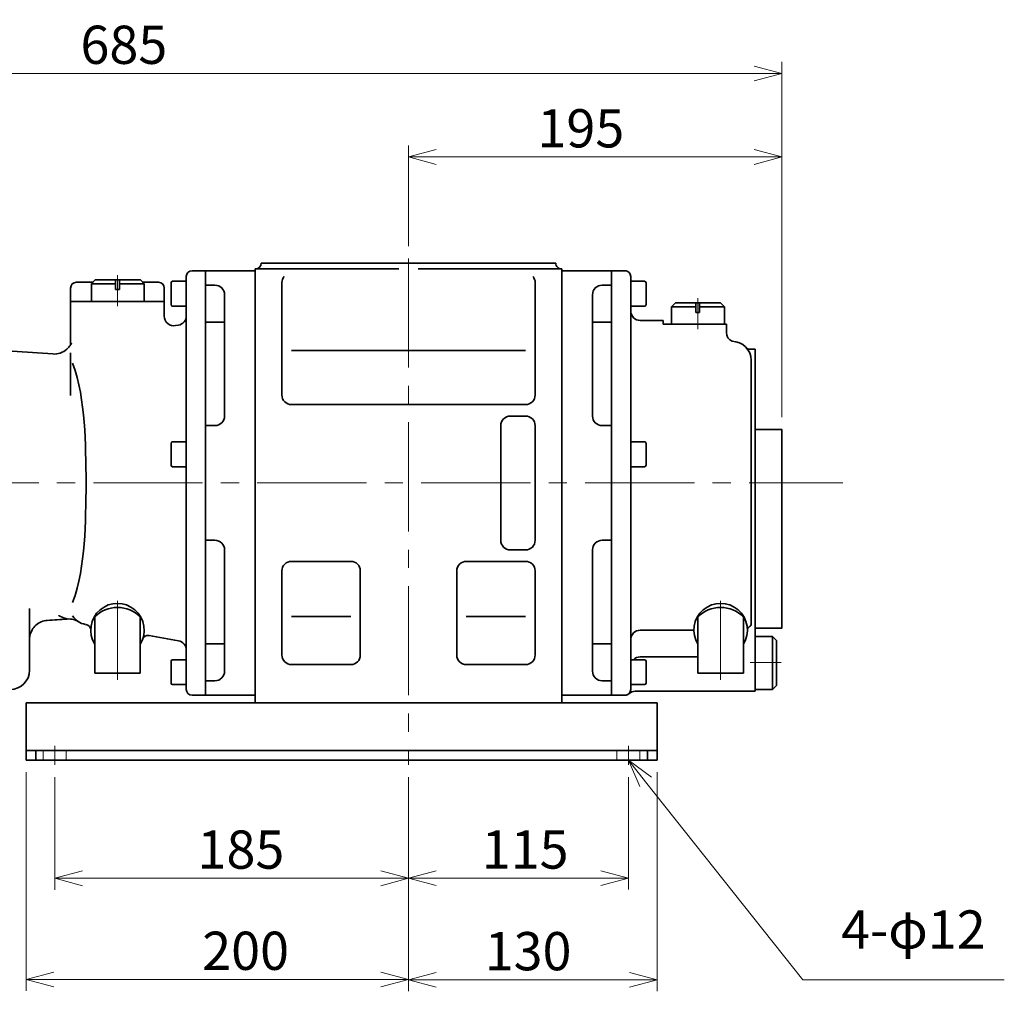
# Model space of a CAD drawing. Units: millimetres. Extents: x 83 to 2520, y 0 to 1782.
# Drawn here: x 862 to 1377, y 424 to 932 of the extents above; entities that cross this region are included whole.
import ezdxf

# ---------------------------------------------------------------- set-up
doc = ezdxf.new("R2010")
doc.units = ezdxf.units.MM
doc.header["$LTSCALE"] = 6
for name, pattern in [('CENTER', [7, 4, -1, 1, -1]), ('CENTER2', [28.575, 19.05, -3.175, 3.175, -3.175]), ('HIDDEN', [9.525, 6.35, -3.175])]:
    doc.linetypes.add(name, pattern=pattern)
for name, color, linetype, lineweight in [('CENTER1', 7, 'CENTER2', 18), ('DIMENSION', 7, 'Continuous', 18), ('HIDDEN1', 3, 'HIDDEN', 18), ('PROFILE2', 4, 'Continuous', 35), ('PROFILE2_N', 4, 'Continuous', 35)]:
    doc.layers.add(name, color=color, linetype=linetype, lineweight=lineweight)
doc.styles.add('ULVAC', font='extslim2.shx', dxfattribs={"bigfont": 'extfont2.shx'})
doc.dimstyles.new('ULVAC$0', dxfattribs={"dimtxt": 4, "dimasz": 2.9, "dimexe": 1.2, "dimexo": 1.27, "dimgap": 1, "dimtad": 1, "dimzin": 9, "dimdsep": 46, "dimtxsty": 'ULVAC', "dimblk": 'OPEN30', "dimcen": 0, "dimazin": 0, "dimtfac": 0.75, "dimtmove": 0, "dimatfit": 3, "dimldrblk": 'OPEN30', "dimfxl": 1, "dimtolj": 1, "dimlwd": -1, "dimlwe": -1, "dimarcsym": 0})

# ---------------------------------------------------------------- blocks, each defined once
blk = doc.blocks.new('*S454444')
at = {"layer": 'DIMENSION', "linetype": 'Continuous', "ltscale": 0.5}
for p, q in [((1189.27, 533.24), (1180.25, 544.6)), ((1192.32, 535.66), (1180.25, 544.6)), ((1180.25, 544.6), (1186.23, 530.82))]:
    blk.add_line(p, q, dxfattribs=at)
at = {"layer": 'DIMENSION', "ltscale": 0.5}
for p, q in [((1271.5, 429.72), (1189.27, 533.24)), ((1376.84, 429.72), (1271.5, 429.72))]:
    blk.add_line(p, q, dxfattribs=at)
at = {"layer": 'DIMENSION', "color": 7, "insert": (1291.5, 439.72), "char_height": 20, "attachment_point": 7, "style": 'ULVAC'}
blk.add_mtext('4-φ12', dxfattribs=at)
blk = doc.blocks.new('_Open30')
at = {"color": 0, "linetype": 'ByBlock', "lineweight": -2}
for p, q in [((-1, 0.268), (0, 0)), ((0, 0), (-1, -0.268)), ((0, 0), (-1, 0))]:
    blk.add_line(p, q, dxfattribs=at)
blk = doc.blocks.new('*D9')
at = {"layer": 'Defpoints', "color": 0}
for p in [(880.25, 542.1), (1065.25, 542.1), (880.25, 482.79)]:
    blk.add_point(p, dxfattribs=at)
at = {"layer": 'DIMENSION', "color": 0}
for p, q in [((880.25, 535.75), (880.25, 476.79)), ((1065.25, 535.75), (1065.25, 476.79)), ((1050.75, 482.79), (894.75, 482.79))]:
    blk.add_line(p, q, dxfattribs=at)
at = {"layer": 'DIMENSION', "color": 0, "xscale": 14.5, "yscale": 14.5, "zscale": 14.5, "rotation": 180}
blk.add_blockref('_Open30', (880.25, 482.79), dxfattribs=at)
at = {"layer": 'DIMENSION', "color": 0, "xscale": 14.5, "yscale": 14.5, "zscale": 14.5}
blk.add_blockref('_Open30', (1065.25, 482.79), dxfattribs=at)
at = {"layer": 'DIMENSION', "color": 0, "insert": (977.59, 497.79), "char_height": 20, "attachment_point": 5, "style": 'ULVAC'}
blk.add_mtext('\\A1;185', dxfattribs=at)
blk = doc.blocks.new('*D10')
at = {"layer": 'Defpoints', "color": 0}
for p in [(1065.25, 542.1), (1180.25, 542.1), (1180.25, 482.82)]:
    blk.add_point(p, dxfattribs=at)
at = {"layer": 'DIMENSION', "color": 0}
for p, q in [((1065.25, 535.75), (1065.25, 476.82)), ((1180.25, 535.75), (1180.25, 476.82)), ((1079.75, 482.82), (1165.75, 482.82))]:
    blk.add_line(p, q, dxfattribs=at)
at = {"layer": 'DIMENSION', "color": 0, "xscale": 14.5, "yscale": 14.5, "zscale": 14.5, "rotation": 180}
blk.add_blockref('_Open30', (1065.25, 482.82), dxfattribs=at)
at = {"layer": 'DIMENSION', "color": 0, "xscale": 14.5, "yscale": 14.5, "zscale": 14.5}
blk.add_blockref('_Open30', (1180.25, 482.82), dxfattribs=at)
at = {"layer": 'DIMENSION', "color": 0, "insert": (1126.22, 497.82), "char_height": 20, "attachment_point": 5, "style": 'ULVAC'}
blk.add_mtext('\\A1;115', dxfattribs=at)
blk = doc.blocks.new('*D11')
at = {"layer": 'Defpoints', "color": 0}
for p in [(865.25, 544.6), (1065.25, 542.1), (1065.25, 429.85)]:
    blk.add_point(p, dxfattribs=at)
at = {"layer": 'DIMENSION', "color": 0}
for p, q in [((865.25, 538.25), (865.25, 423.85)), ((1065.25, 535.75), (1065.25, 423.85)), ((879.75, 429.85), (1050.75, 429.85))]:
    blk.add_line(p, q, dxfattribs=at)
at = {"layer": 'DIMENSION', "color": 0, "xscale": 14.5, "yscale": 14.5, "zscale": 14.5, "rotation": 180}
blk.add_blockref('_Open30', (865.25, 429.85), dxfattribs=at)
at = {"layer": 'DIMENSION', "color": 0, "xscale": 14.5, "yscale": 14.5, "zscale": 14.5}
blk.add_blockref('_Open30', (1065.25, 429.85), dxfattribs=at)
at = {"layer": 'DIMENSION', "color": 0, "insert": (980.05, 444.85), "char_height": 20, "attachment_point": 5, "style": 'ULVAC'}
blk.add_mtext('\\A1;200', dxfattribs=at)
blk = doc.blocks.new('*D22')
at = {"layer": 'Defpoints', "color": 0}
for p in [(1065.25, 542.1), (1195.25, 544.6), (1195.25, 429.64)]:
    blk.add_point(p, dxfattribs=at)
at = {"layer": 'DIMENSION', "color": 0}
for p, q in [((1065.25, 535.75), (1065.25, 423.64)), ((1195.25, 538.25), (1195.25, 423.64)), ((1079.75, 429.64), (1180.75, 429.64))]:
    blk.add_line(p, q, dxfattribs=at)
at = {"layer": 'DIMENSION', "color": 0, "xscale": 14.5, "yscale": 14.5, "zscale": 14.5, "rotation": 180}
blk.add_blockref('_Open30', (1065.25, 429.64), dxfattribs=at)
at = {"layer": 'DIMENSION', "color": 0, "xscale": 14.5, "yscale": 14.5, "zscale": 14.5}
blk.add_blockref('_Open30', (1195.25, 429.64), dxfattribs=at)
at = {"layer": 'DIMENSION', "color": 0, "insert": (1127.76, 444.64), "char_height": 20, "attachment_point": 5, "style": 'ULVAC'}
blk.add_mtext('\\A1;130', dxfattribs=at)
blk = doc.blocks.new('*D25')
at = {"layer": 'Defpoints', "color": 0}
for p in [(1260.48, 860.15), (1065.25, 807.1), (1260.48, 717.6)]:
    blk.add_point(p, dxfattribs=at)
at = {"layer": 'DIMENSION', "color": 0}
for p, q in [((1065.25, 813.45), (1065.25, 866.15)), ((1260.48, 723.95), (1260.48, 866.15)), ((1079.75, 860.15), (1245.98, 860.15))]:
    blk.add_line(p, q, dxfattribs=at)
at = {"layer": 'DIMENSION', "color": 0, "xscale": 14.5, "yscale": 14.5, "zscale": 14.5, "rotation": 180}
blk.add_blockref('_Open30', (1065.25, 860.15), dxfattribs=at)
at = {"layer": 'DIMENSION', "color": 0, "xscale": 14.5, "yscale": 14.5, "zscale": 14.5}
blk.add_blockref('_Open30', (1260.48, 860.15), dxfattribs=at)
at = {"layer": 'DIMENSION', "color": 0, "insert": (1155.38, 875.15), "char_height": 20, "attachment_point": 5, "style": 'ULVAC'}
blk.add_mtext('\\A1;195', dxfattribs=at)
blk = doc.blocks.new('*D26')
at = {"layer": 'Defpoints', "color": 0}
for p in [(1260.48, 903.85), (575.13, 762.91), (1260.48, 717.6)]:
    blk.add_point(p, dxfattribs=at)
at = {"layer": 'DIMENSION', "color": 0}
for p, q in [((575.13, 769.26), (575.13, 909.85)), ((1260.48, 723.95), (1260.48, 909.85)), ((589.63, 903.85), (1245.98, 903.85))]:
    blk.add_line(p, q, dxfattribs=at)
at = {"layer": 'DIMENSION', "color": 0, "xscale": 14.5, "yscale": 14.5, "zscale": 14.5, "rotation": 180}
blk.add_blockref('_Open30', (575.13, 903.85), dxfattribs=at)
at = {"layer": 'DIMENSION', "color": 0, "xscale": 14.5, "yscale": 14.5, "zscale": 14.5}
blk.add_blockref('_Open30', (1260.48, 903.85), dxfattribs=at)
at = {"layer": 'DIMENSION', "color": 0, "insert": (916.37, 918.85), "char_height": 20, "attachment_point": 5, "style": 'ULVAC'}
blk.add_mtext('\\A1;685', dxfattribs=at)

msp = doc.modelspace()

# ---------------------------------------------------------------- linework, layer by layer
at = {"layer": 'CENTER1', "ltscale": 0.5}
for p, q in [((1065.255, 807.095), (1065.255, 542.095)), ((913.03, 798.295), (913.03, 782.095)), ((1216.48, 786.295), (1216.48, 770.095)), ((1216.48, 786.295), (1216.48, 770.095)), ((557.518, 689.595), (1292.325, 689.595)), ((913.03, 586.655), (913.03, 627.935)), ((1228.48, 586.655), (1228.48, 627.935)), ((1260.18, 595.595), (1243.98, 595.595)), ((880.255, 552.095), (880.255, 542.095)), ((1180.255, 552.095), (1180.255, 542.095))]:
    msp.add_line(p, q, dxfattribs=at)
at = {"layer": 'CENTER1', "linetype": 'CENTER', "ltscale": 0.5}
msp.add_line((913.03, 797.095), (913.03, 782.095), dxfattribs=at)
at = {"layer": 'HIDDEN1', "ltscale": 0.5}
for p, q in [((874.255, 549.595), (874.255, 544.595)), ((886.255, 549.595), (886.255, 544.595)), ((1174.255, 549.595), (1174.255, 544.595)), ((1186.255, 549.595), (1186.255, 544.595))]:
    msp.add_line(p, q, dxfattribs=at)
at = {"layer": 'PROFILE2', "ltscale": 0.5}
for p, q in [((988.255, 804.595), (1142.255, 804.595)), ((959.03, 800.595), (952.03, 800.595)), ((959.03, 800.595), (985.03, 800.595)), ((959.03, 800.595), (959.03, 578.595)), ((959.03, 769.595), (959.03, 800.595)), ((985.03, 801.595), (1060.255, 801.595)), ((985.03, 801.595), (985.03, 574.595)), ((985.03, 800.595), (985.03, 578.595)), ((1070.255, 801.595), (1145.48, 801.595)), ((1145.48, 801.595), (1145.48, 574.595)), ((1171.48, 800.595), (1145.48, 800.595)), ((1145.48, 800.595), (1145.48, 578.595)), ((1171.48, 800.595), (1171.48, 578.595)), ((1171.48, 800.595), (1178.48, 800.595)), ((1171.48, 800.595), (1171.48, 578.595)), ((900.202, 794.595), (891.53, 794.595)), ((899.402, 793.795), (912.03, 793.795)), ((912.03, 790.795), (912.03, 795.795)), ((914.03, 790.795), (914.03, 795.795)), ((914.03, 793.795), (927.03, 793.795)), ((934.53, 794.595), (926.23, 794.595)), ((949.03, 797.595), (949.03, 581.595)), ((964.03, 793.092), (959.03, 793.092)), ((999.03, 794.45), (999.03, 735.595)), ((1131.48, 794.45), (1131.48, 735.595)), ((1166.48, 793.092), (1171.48, 793.092)), ((1181.48, 797.595), (1181.48, 581.595)), ((888.53, 791.595), (888.53, 784.595)), ((912.03, 790.795), (914.03, 790.795)), ((937.53, 791.595), (937.53, 784.595)), ((969.03, 788.092), (969.03, 724.595)), ((1161.48, 788.092), (1161.48, 724.595)), ((890.434, 784.595), (888.53, 784.595)), ((888.53, 784.595), (888.53, 762.436)), ((937.53, 784.595), (888.53, 784.595)), ((890.434, 784.595), (896.126, 784.595)), ((896.126, 784.595), (898.03, 784.595)), ((898.03, 784.595), (928.03, 784.595)), ((928.03, 784.595), (929.934, 784.595)), ((929.934, 784.595), (935.626, 784.595)), ((937.53, 784.595), (935.626, 784.595)), ((937.53, 784.595), (937.53, 776.84)), ((1215.48, 778.795), (1215.48, 783.795)), ((1217.48, 778.795), (1217.48, 783.795)), ((1202.852, 781.795), (1215.48, 781.795)), ((1215.48, 778.795), (1217.48, 778.795)), ((1217.48, 781.795), (1230.48, 781.795)), ((969.03, 773.783), (959.03, 773.783)), ((1161.48, 773.783), (1171.48, 773.783)), ((1186.48, 774.595), (1198.48, 774.595)), ((1198.48, 774.595), (1198.48, 772.595)), ((1198.48, 772.595), (1231.48, 772.595)), ((1231.48, 772.595), (1231.48, 768.288)), ((944.898, 772.181), (943.398, 771.916)), ((879.211, 757.083), (826.681, 760.756)), ((888.506, 757.595), (888.506, 735.435)), ((1004.03, 758.877), (1126.48, 758.877)), ((1246.48, 759.595), (1243.679, 759.595)), ((1246.48, 759.595), (1246.48, 580.595)), ((1244.48, 616.06), (1244.48, 753.706)), ((1004.03, 730.595), (1126.48, 730.595)), ((1126.48, 724.595), (1118.48, 724.595)), ((964.03, 719.595), (959.03, 719.595)), ((1113.48, 719.595), (1113.48, 659.595)), ((1131.48, 719.595), (1131.48, 659.595)), ((1166.48, 719.595), (1171.48, 719.595)), ((964.03, 659.595), (959.03, 659.595)), ((1166.48, 659.595), (1171.48, 659.595)), ((969.03, 654.595), (969.03, 591.099)), ((1126.48, 654.595), (1118.48, 654.595)), ((1161.48, 654.595), (1161.48, 591.099)), ((1004.03, 648.595), (1035.03, 648.595)), ((1126.48, 648.595), (1095.48, 648.595)), ((999.03, 643.595), (999.03, 599.595)), ((1040.03, 643.595), (1040.03, 599.595)), ((1090.48, 643.595), (1090.48, 599.595)), ((1131.48, 643.595), (1131.48, 599.595)), ((867.03, 623.949), (867.03, 591.595)), ((901.13, 619.466), (901.13, 605.725)), ((924.93, 619.466), (924.93, 605.725)), ((1004.03, 619.746), (1035.03, 619.746)), ((1126.48, 619.746), (1095.48, 619.746)), ((1216.58, 619.466), (1216.58, 605.725)), ((1240.38, 619.466), (1240.38, 605.725)), ((867.03, 591.595), (867.03, 610.168)), ((929.521, 609.722), (944.898, 607.01)), ((959.03, 578.595), (959.03, 609.595)), ((1214.48, 612.595), (1186.48, 612.595)), ((1216.48, 612.595), (1216.48, 590.595)), ((1255.68, 609.223), (1255.68, 581.595)), ((901.13, 605.725), (901.13, 590.095)), ((924.93, 590.095), (924.93, 605.725)), ((969.03, 605.408), (959.03, 605.408)), ((1161.48, 605.408), (1171.48, 605.408)), ((1216.58, 605.725), (1216.58, 590.095)), ((1240.38, 590.095), (1240.38, 605.725)), ((1216.58, 598.595), (1186.48, 598.595)), ((1004.03, 594.595), (1035.03, 594.595)), ((1126.48, 594.595), (1095.48, 594.595)), ((901.13, 590.095), (924.93, 590.095)), ((1216.58, 590.095), (1240.38, 590.095)), ((964.03, 586.099), (959.03, 586.099)), ((1166.48, 586.099), (1171.48, 586.099)), ((952.03, 578.595), (959.03, 578.595)), ((959.03, 578.595), (985.03, 578.595)), ((1171.48, 578.595), (1145.48, 578.595)), ((1171.48, 578.595), (1178.48, 578.595)), ((1183.771, 580.595), (1246.48, 580.595)), ((865.255, 574.595), (1195.255, 574.595)), ((865.255, 574.595), (865.255, 544.595)), ((985.03, 574.595), (1145.48, 574.595)), ((1195.255, 574.595), (1195.255, 544.595)), ((865.255, 549.595), (1195.255, 549.595)), ((870.255, 549.595), (870.255, 544.595)), ((1190.255, 549.595), (1190.255, 544.595)), ((865.255, 544.595), (1195.255, 544.595))]:
    msp.add_line(p, q, dxfattribs=at)
for points in [[(925.03, 795.795), (901.402, 795.795), (899.402, 793.795), (899.402, 785.095), (899.902, 784.595), (926.53, 784.595), (927.03, 785.095), (927.03, 793.795)], [(1228.48, 783.795), (1204.852, 783.795), (1202.852, 781.795), (1202.852, 773.095), (1203.352, 772.595), (1229.98, 772.595), (1230.48, 773.095), (1230.48, 781.795)], [(1246.48, 717.595), (1260.48, 717.595), (1260.48, 613.595), (1246.48, 613.595)], [(1257.68, 583.595), (1257.68, 607.223), (1255.68, 609.223), (1246.98, 609.223), (1246.48, 608.723), (1246.48, 582.095), (1246.98, 581.595), (1255.68, 581.595)]]:
    msp.add_lwpolyline(points, close=True, dxfattribs=at)
for centre, radius, start, end in [((985.255, 804.595), 3, 270, 0), ((1145.255, 804.595), 3, 179.99999, 270), ((952.03, 797.595), 3, 90, 180), ((1178.48, 797.595), 3, 359.99999, 90), ((1178.48, 797.595), 3, 0, 90), ((891.53, 791.595), 3, 90, 180), ((934.53, 791.595), 3, 0, 90), ((964.03, 788.092), 5, 0, 90), ((1004.03, 794.45), 5, 140.69065, 180.00001), ((1126.48, 794.45), 5, 0, 39.30934), ((1166.48, 788.092), 5, 90, 180), ((1186.48, 779.595), 5, 180, 270), ((942.53, 776.84), 5, 180, 280), ((944.03, 777.105), 5, 280, 0), ((1236.48, 768.288), 5, 180, 246.42182), ((883.53, 762.436), 5, 354.44054, 0), ((1234.48, 753.706), 10, 0, 90), ((1243.679, 762.595), 3, 242.85015, 270), ((1004.03, 735.595), 5, 179.99999, 270), ((1126.48, 735.595), 5, 270, 0), ((964.03, 724.595), 5, 270, 0), ((1118.48, 719.595), 5, 90, 180.00001), ((1126.48, 719.595), 5, 0, 90), ((1166.48, 724.595), 5, 180, 270), ((964.03, 654.595), 5, 0, 90), ((1118.48, 659.595), 5, 180.00001, 270), ((1126.48, 659.595), 5, 270, 0), ((1166.48, 654.595), 5, 90, 180), ((1004.03, 643.595), 5, 90, 180.00001), ((1035.03, 643.595), 5, 0, 90), ((1095.48, 643.595), 5, 90, 180.00001), ((1126.48, 643.595), 5, 0, 90), ((913.03, 612.595), 14, 328.21167, 211.78833), ((913.03, 607.903), 16.593, 44.17733, 135.82267), ((1228.48, 612.595), 14, 328.21167, 211.78833), ((1228.48, 607.903), 16.593, 44.17733, 135.82267), ((898.03, 625.429), 10, 212.41451, 260), ((896.03, 612.581), 3, 0.04993, 80), ((1228.48, 612.595), 12, 172.598, 180.00001), ((1244.48, 612.595), 2, 119.99987, 180), ((1242.48, 616.06), 2, 299.99987, 0), ((929, 606.767), 3, 80, 159.95007), ((1186.48, 607.595), 5, 90, 180), ((944.03, 602.086), 5, 0, 80), ((944.03, 602.086), 5, 0, 80), ((1004.03, 599.595), 5, 179.99999, 270), ((1035.03, 599.595), 5, 270, 0), ((1095.48, 599.595), 5, 180.00001, 270), ((1126.48, 599.595), 5, 270, 0), ((1186.48, 593.595), 5, 90, 135.57299), ((857.03, 591.595), 10, 270, 0), ((964.03, 591.099), 5, 270, 0), ((1166.48, 591.099), 5, 180, 270), ((952.03, 581.595), 3, 180, 270), ((1178.48, 581.595), 3, 270, 0), ((1178.48, 581.595), 3, 270, 308.75791), ((1183.771, 575.595), 5, 90, 131.40961)]:
    msp.add_arc(centre, radius, start, end, dxfattribs=at)
for points, knots in [([(888.969, 762.827), (888.682, 762.212), (888.333, 761.627), (887.504, 760.515), (887.021, 759.994), (885.5, 758.665), (884.352, 758.004), (881.856, 757.161), (880.531, 756.991), (879.211, 757.083)], [-1.2065948, -1.2065948, -1.2065948, -1.2065948, -1.0028636, -1.0028636, -0.7904211, -0.7904211, -0.3968503, -0.3968503, -0.0000003, -0.0000003, -0.0000003, -0.0000003]), ([(886.775, 618.412), (886.775, 618.412), (886.775, 618.412), (886.775, 618.412), (886.774, 618.412), (886.772, 618.413), (886.768, 618.414), (886.762, 618.416), (886.751, 618.419), (886.736, 618.423), (886.733, 618.424), (886.73, 618.425), (886.727, 618.426), (886.72, 618.428), (886.711, 618.43), (886.702, 618.433), (886.698, 618.434), (886.693, 618.435), (886.688, 618.437), (886.685, 618.438), (886.682, 618.438), (886.679, 618.439), (886.677, 618.44), (886.675, 618.441), (886.672, 618.441), (886.669, 618.442), (886.665, 618.443), (886.662, 618.444), (886.658, 618.445), (886.655, 618.446), (886.652, 618.447), (886.649, 618.448), (886.646, 618.449), (886.642, 618.45), (886.629, 618.454), (886.615, 618.458), (886.599, 618.463), (886.569, 618.471), (886.536, 618.481), (886.5, 618.492), (886.468, 618.501), (886.434, 618.511), (886.398, 618.522), (886.393, 618.524), (886.387, 618.525), (886.382, 618.527), (886.34, 618.54), (886.296, 618.553), (886.25, 618.567), (886.212, 618.579), (886.174, 618.591), (886.134, 618.603), (886.124, 618.606), (886.113, 618.61), (886.103, 618.613), (886.078, 618.621), (886.052, 618.629), (886.025, 618.638), (885.999, 618.646), (885.972, 618.655), (885.944, 618.663), (885.902, 618.677), (885.859, 618.691), (885.815, 618.705), (885.803, 618.71), (885.79, 618.714), (885.777, 618.718), (885.731, 618.733), (885.685, 618.749), (885.638, 618.765), (885.626, 618.769), (885.614, 618.773), (885.601, 618.777), (885.598, 618.778), (885.595, 618.779), (885.592, 618.78), (885.576, 618.785), (885.561, 618.791), (885.545, 618.796), (885.514, 618.807), (885.482, 618.818), (885.45, 618.829), (885.44, 618.832), (885.43, 618.836), (885.42, 618.84), (885.358, 618.861), (885.295, 618.883), (885.232, 618.906), (885.172, 618.927), (885.112, 618.949), (885.051, 618.972), (884.912, 619.023), (884.771, 619.077), (884.627, 619.134), (884.497, 619.185), (884.365, 619.238), (884.232, 619.294), (884.216, 619.301), (884.199, 619.307), (884.183, 619.314), (884.165, 619.322), (884.146, 619.33), (884.127, 619.338), (884.093, 619.353), (884.058, 619.368), (884.023, 619.383), (883.924, 619.425), (883.825, 619.469), (883.726, 619.514), (883.684, 619.533), (883.641, 619.553), (883.599, 619.572), (883.486, 619.624), (883.373, 619.678), (883.259, 619.734), (883.23, 619.748), (883.201, 619.762), (883.172, 619.777), (883.044, 619.84), (882.915, 619.906), (882.787, 619.974), (882.772, 619.982), (882.757, 619.989), (882.743, 619.997), (882.718, 620.01), (882.693, 620.024), (882.668, 620.037), (882.628, 620.058), (882.589, 620.08), (882.549, 620.102), (882.47, 620.145), (882.392, 620.189), (882.313, 620.235)], [0.0015899667, 0.0015899667, 0.0015899667, 0.0015899667, 0.0016377249, 0.0016377249, 0.0016377249, 0.0018178631, 0.0018178631, 0.0018178631, 0.0021208403, 0.0021208403, 0.0021208403, 0.0021795828, 0.0021795828, 0.0021795828, 0.0023168289, 0.0023168289, 0.0023168289, 0.0023856149, 0.0023856149, 0.0023856149, 0.0024238174, 0.0024238174, 0.0024238174, 0.0024544256, 0.0024544256, 0.0024544256, 0.0024995617, 0.0024995617, 0.0024995617, 0.0025374339, 0.0025374339, 0.0025374339, 0.002575306, 0.002575306, 0.002575306, 0.0027267946, 0.0027267946, 0.0027267946, 0.0030297718, 0.0030297718, 0.0030297718, 0.0032948224, 0.0032948224, 0.0032948224, 0.003332749, 0.003332749, 0.003332749, 0.0036357262, 0.0036357262, 0.0036357262, 0.003876828, 0.003876828, 0.003876828, 0.0039387033, 0.0039387033, 0.0039387033, 0.0040901919, 0.0040901919, 0.0040901919, 0.0042416805, 0.0042416805, 0.0042416805, 0.0044760784, 0.0044760784, 0.0044760784, 0.0045446577, 0.0045446577, 0.0045446577, 0.0047854158, 0.0047854158, 0.0047854158, 0.0048476349, 0.0048476349, 0.0048476349, 0.0048637572, 0.0048637572, 0.0048637572, 0.0049424165, 0.0049424165, 0.0049424165, 0.0051004387, 0.0051004387, 0.0051004387, 0.0051506121, 0.0051506121, 0.0051506121, 0.0054535892, 0.0054535892, 0.0054535892, 0.0057390709, 0.0057390709, 0.0057390709, 0.0063861171, 0.0063861171, 0.0063861171, 0.0069684751, 0.0069684751, 0.0069684751, 0.0070389799, 0.0070389799, 0.0070389799, 0.0071199637, 0.0071199637, 0.0071199637, 0.0072714523, 0.0072714523, 0.0072714523, 0.0076964964, 0.0076964964, 0.0076964964, 0.0078774067, 0.0078774067, 0.0078774067, 0.0083598671, 0.0083598671, 0.0083598671, 0.008483361, 0.008483361, 0.008483361, 0.0090273257, 0.0090273257, 0.0090273257, 0.0090893154, 0.0090893154, 0.0090893154, 0.0091946038, 0.0091946038, 0.0091946038, 0.0093618466, 0.0093618466, 0.0093618466, 0.0096952698, 0.0096952698, 0.0096952698, 0.0096952698]), ([(892.753, 616.934), (892.753, 616.934), (892.753, 616.934), (892.751, 616.935), (892.751, 616.935), (892.747, 616.938), (892.746, 616.939), (892.739, 616.943), (892.738, 616.943), (892.736, 616.945), (892.734, 616.946), (892.73, 616.949), (892.726, 616.951), (892.707, 616.962), (892.691, 616.972), (892.614, 617.019), (892.551, 617.056), (892.3, 617.202), (892.109, 617.304), (891.327, 617.691), (890.708, 617.924), (889.009, 618.381), (887.878, 618.49), (886.775, 618.412)], [0.01443523, 0.01443523, 0.01443523, 0.01443523, 0.02715576, 0.02715576, 0.03734208, 0.03734208, 0.04119262, 0.04119262, 0.04187462, 0.04187462, 0.04255771, 0.04255771, 0.04393667, 0.04393667, 0.04945187, 0.04945187, 0.07118869, 0.07118869, 0.13639133, 0.13639133, 0.33281081, 0.33281081, 0.6644127, 0.6644127, 0.6644127, 0.6644127]), ([(876.324, 617.673), (875.247, 617.596), (874.168, 617.34), (872.172, 616.505), (871.229, 615.915), (869.604, 614.482), (868.9, 613.62), (867.82, 611.741), (867.43, 610.7), (867.094, 609), (867.03, 608.344), (867.03, 607.697)], [0, 0, 0, 0, 0.3240525, 0.3240525, 0.6491424, 0.6491424, 0.9741948, 0.9741948, 1.2992485, 1.2992485, 1.4940949, 1.4940949, 1.4940949, 1.4940949])]:
    msp.add_open_spline(points, degree=3, knots=knots, dxfattribs=at)
for points in [[(896.717, 689.595), (896.168, 710.597), (896.683, 732.443), (889.588, 752.218)], [(896.717, 689.595), (896.168, 668.594), (896.683, 646.748), (889.588, 626.973)], [(886.775, 618.412), (883.292, 618.165), (879.808, 617.919), (876.324, 617.673)], [(944.898, 607.01), (939.772, 607.914), (934.646, 608.818), (929.521, 609.722)]]:
    msp.add_open_spline(points, degree=3, dxfattribs=at)
at = {"layer": 'PROFILE2_N'}
for p, q in [((941.03, 782.895), (941.03, 794.295)), ((941.83, 795.095), (949.03, 795.095)), ((949.03, 792.595), (949.03, 795.095)), ((1188.68, 795.095), (1181.48, 795.095)), ((1181.48, 792.595), (1181.48, 795.095)), ((1189.48, 782.895), (1189.48, 794.295)), ((949.03, 784.595), (949.03, 792.595)), ((1181.48, 784.595), (1181.48, 792.595)), ((949.03, 782.095), (949.03, 784.595)), ((1181.48, 782.095), (1181.48, 784.595)), ((941.83, 782.095), (949.03, 782.095)), ((1188.68, 782.095), (1181.48, 782.095)), ((941.83, 711.095), (949.03, 711.095)), ((949.03, 708.595), (949.03, 711.095)), ((1188.68, 711.095), (1181.48, 711.095)), ((1181.48, 708.595), (1181.48, 711.095)), ((941.03, 698.895), (941.03, 710.295)), ((949.03, 700.595), (949.03, 708.595)), ((1181.48, 700.595), (1181.48, 708.595)), ((1189.48, 698.895), (1189.48, 710.295)), ((949.03, 698.095), (949.03, 700.595)), ((1181.48, 698.095), (1181.48, 700.595)), ((941.83, 698.095), (949.03, 698.095)), ((1188.68, 698.095), (1181.48, 698.095)), ((941.03, 584.895), (941.03, 596.295)), ((941.83, 597.095), (949.03, 597.095)), ((949.03, 594.595), (949.03, 597.095)), ((949.03, 586.595), (949.03, 594.595)), ((1188.68, 597.095), (1181.48, 597.095)), ((1181.48, 594.595), (1181.48, 597.095)), ((1181.48, 586.595), (1181.48, 594.595)), ((1189.48, 584.895), (1189.48, 596.295)), ((941.83, 584.095), (949.03, 584.095)), ((949.03, 584.095), (949.03, 586.595)), ((1188.68, 584.095), (1181.48, 584.095))]:
    msp.add_line(p, q, dxfattribs=at)
for centre, start, end in [((941.83, 794.295), 90, 180), ((1188.68, 794.295), 0, 90), ((941.83, 782.895), 180, 270), ((1188.68, 782.895), 270, 0), ((941.83, 710.295), 90, 180), ((1188.68, 710.295), 0, 90), ((941.83, 698.895), 180, 270), ((1188.68, 698.895), 270, 0), ((941.83, 596.295), 90, 180), ((1188.68, 596.295), 0, 90), ((941.83, 584.895), 180, 270), ((1188.68, 584.895), 270, 0)]:
    msp.add_arc(centre, 0.8, start, end, dxfattribs=at)

# ---------------------------------------------------------------- block references
at = {"layer": 'DIMENSION', "ltscale": 0.5}
msp.add_blockref('*S454444', (0, 0), dxfattribs=at)

# ---------------------------------------------------------------- dimensions: what is measured, and where the dimension line sits
at = {"layer": 'DIMENSION'}
for base, p1, p2, picture, middle in [((1260.48, 903.854), (575.13, 762.909), (1260.48, 717.595), '*D26', (916.375, 903.854)), ((1260.48, 860.154), (1065.255, 807.095), (1260.48, 717.595), '*D25', (1155.378, 860.154)), ((1065.255, 429.851), (865.255, 544.595), (1065.255, 542.095), '*D11', (980.051, 429.851)), ((880.255, 482.788), (1065.255, 542.095), (880.255, 542.095), '*D9', (977.587, 482.788)), ((1195.255, 429.636), (1065.255, 542.095), (1195.255, 544.595), '*D22', (1127.758, 429.636)), ((1180.255, 482.817), (1065.255, 542.095), (1180.255, 542.095), '*D10', (1126.221, 482.817))]:
    dim = msp.add_linear_dim(base=base, p1=p1, p2=p2, dimstyle='ULVAC$0', override={"dimscale": 5, "dimdec": 0}, dxfattribs=at)
    dim.commit()
    dim.dimension.update_dxf_attribs({"geometry": picture, "text_midpoint": middle, "dimtype": 160})

doc.saveas('drawing.dxf')
